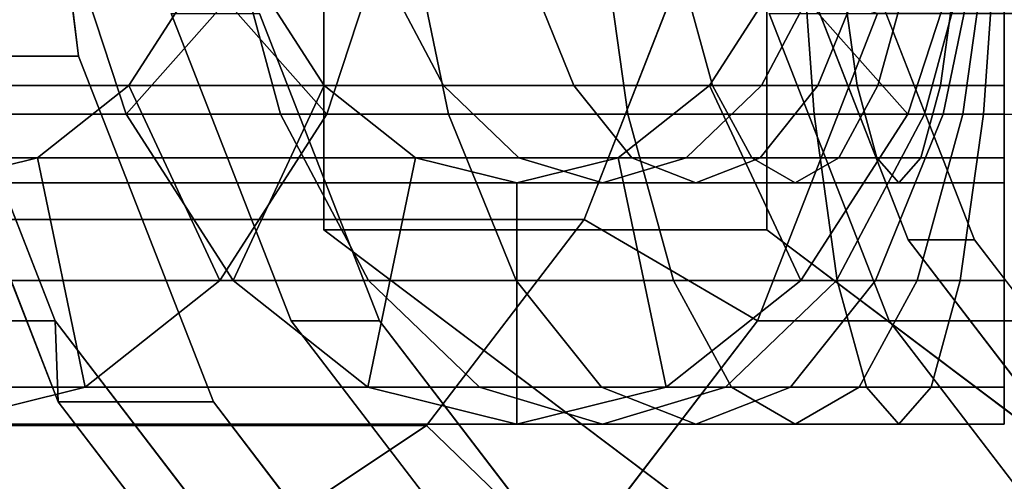
# Model space of a CAD drawing. Extents: x -43 to 305, y -130 to 35.
# Drawn here: x 16 to 30, y -12 to -5 of the extents above; entities that cross this region are included whole.
import ezdxf

# ---------------------------------------------------------------- set-up
doc = ezdxf.new("R2010")
doc.units = 0
doc.header["$MEASUREMENT"] = 0
doc.layers.add('$TD_AUDIT_GENERATED_(27)', color=7, linetype='Continuous')

# ---------------------------------------------------------------- blocks, each defined once
blk = doc.blocks.new('Block_Picture__27678')
at = {"layer": '$TD_AUDIT_GENERATED_(27)', "color": 33, "invisible_edges": 9}
for points in [[(30.854, 0, -36.77), (20.129, 8.083, -45.769), (20.129, -8.083, -45.769)], [(37.282, 0, -44.431), (26.557, -8.083, -53.43), (26.557, 8.083, -53.43)], [(16.504, 0, -19.633), (4.847, -4.944, -29.414), (6.588, -9.405, -27.954)], [(16.504, 0, -19.633), (6.588, -9.405, -27.954), (9.299, -12.944, -25.678)], [(16.504, 0, -19.633), (9.299, -12.944, -25.678), (12.716, -15.217, -22.811)], [(16.504, 0, -19.633), (12.716, -15.217, -22.811), (16.504, -16, -19.633)], [(27.431, 0, -32.656), (13.642, 0, -44.226), (14.317, -5.562, -43.66)], [(27.431, 0, -32.656), (14.317, -5.562, -43.66), (16.276, -10.58, -42.016)], [(26.145, 0, -31.124), (14.489, -4.944, -40.905), (16.23, -9.405, -39.444)], [(15.539, 0, -18.484), (15.539, -13.5, -18.484), (18.735, -12.839, -15.803)], [(15.539, 0, -18.484), (18.735, -12.839, -15.803), (21.618, -10.922, -13.384)], [(15.539, 0, -18.484), (21.618, -10.922, -13.384), (23.906, -7.935, -11.464)], [(15.539, 0, -18.484), (23.906, -7.935, -11.464), (25.375, -4.172, -10.231)], [(26.145, 0, -31.124), (16.23, -9.405, -39.444), (18.941, -12.944, -37.169)], [(27.431, 0, -32.656), (16.276, -10.58, -42.016), (19.326, -14.562, -39.457)], [(16.504, 0, -19.633), (16.504, -16, -19.633), (20.291, -15.217, -16.455)], [(16.504, 0, -19.633), (20.291, -15.217, -16.455), (23.708, -12.944, -13.588)], [(16.504, 0, -19.633), (23.708, -12.944, -13.588), (26.42, -9.405, -11.313)], [(16.504, 0, -19.633), (26.42, -9.405, -11.313), (28.16, -4.944, -9.852)], [(29.568, 0, -35.238), (17.911, -4.944, -45.019), (19.652, -9.405, -43.558)], [(26.145, 0, -31.124), (18.941, -12.944, -37.169), (22.358, -15.217, -34.302)], [(30.854, 0, -36.77), (20.938, -9.405, -45.091), (19.197, -4.944, -46.551)], [(27.431, 0, -32.656), (19.326, -14.562, -39.457), (23.17, -17.119, -36.231)], [(29.568, 0, -35.238), (19.652, -9.405, -43.558), (22.364, -12.944, -41.283)], [(30.854, 0, -36.77), (20.129, -8.083, -45.769), (30.854, -16.166, -36.77)], [(30.854, 0, -36.77), (23.65, -12.944, -42.815), (20.938, -9.405, -45.091)], [(26.145, 0, -31.124), (22.358, -15.217, -34.302), (26.145, -16, -31.124)], [(29.568, 0, -35.238), (22.364, -12.944, -41.283), (25.781, -15.217, -38.416)], [(27.431, 0, -32.656), (23.17, -17.119, -36.231), (27.431, -18, -32.656)], [(30.854, 0, -36.77), (27.066, -15.217, -39.948), (23.65, -12.944, -42.815)], [(29.568, 0, -35.238), (25.781, -15.217, -38.416), (29.568, -16, -35.238)], [(26.145, 0, -31.124), (26.145, -16, -31.124), (29.933, -15.217, -27.946)], [(26.145, 0, -31.124), (29.933, -15.217, -27.946), (33.35, -12.944, -25.079)], [(26.145, 0, -31.124), (33.35, -12.944, -25.079), (36.061, -9.405, -22.803)], [(26.145, 0, -31.124), (36.061, -9.405, -22.803), (37.802, -4.944, -21.343)], [(37.282, 0, -44.431), (37.282, -16.166, -44.431), (26.557, -8.083, -53.43)], [(30.854, 0, -36.77), (30.854, -16, -36.77), (27.066, -15.217, -39.948)], [(27.431, 0, -32.656), (27.431, -18, -32.656), (31.692, -17.119, -29.081)], [(27.431, 0, -32.656), (31.692, -17.119, -29.081), (35.536, -14.562, -25.855)], [(27.431, 0, -32.656), (35.536, -14.562, -25.855), (38.586, -10.58, -23.296)], [(27.431, 0, -32.656), (38.586, -10.58, -23.296), (40.545, -5.562, -21.652)], [(27.431, 0, -32.656), (40.545, -5.562, -21.652), (41.22, 0, -21.086)], [(29.568, 0, -35.238), (29.568, -16, -35.238), (33.356, -15.217, -32.06)], [(29.568, 0, -35.238), (33.356, -15.217, -32.06), (36.773, -12.944, -29.193)], [(29.568, 0, -35.238), (36.773, -12.944, -29.193), (39.484, -9.405, -26.918)], [(29.568, 0, -35.238), (39.484, -9.405, -26.918), (41.225, -4.944, -25.457)], [(16.504, 0, -19.633), (6.588, -9.405, -27.954), (4.847, -4.944, -29.414)], [(16.504, 0, -19.633), (9.299, -12.944, -25.678), (6.588, -9.405, -27.954)], [(16.504, 0, -19.633), (12.716, -15.217, -22.811), (9.299, -12.944, -25.678)], [(16.504, 0, -19.633), (16.504, -16, -19.633), (12.716, -15.217, -22.811)], [(27.431, 0, -32.656), (14.317, -5.562, -43.66), (13.642, 0, -44.226)], [(27.431, 0, -32.656), (16.276, -10.58, -42.016), (14.317, -5.562, -43.66)], [(26.145, 0, -31.124), (16.23, -9.405, -39.444), (14.489, -4.944, -40.905)], [(15.539, 0, -18.484), (25.375, -4.172, -10.231), (23.906, -7.935, -11.464)], [(15.539, 0, -18.484), (23.906, -7.935, -11.464), (21.618, -10.922, -13.384)], [(15.539, 0, -18.484), (21.618, -10.922, -13.384), (18.735, -12.839, -15.803)], [(15.539, 0, -18.484), (18.735, -12.839, -15.803), (15.539, -13.5, -18.484)], [(29.681, 0, -35.337), (16.567, -5.562, -46.341), (15.892, 0, -46.907)], [(26.145, 0, -31.124), (18.941, -12.944, -37.169), (16.23, -9.405, -39.444)], [(27.431, 0, -32.656), (19.326, -14.562, -39.457), (16.276, -10.58, -42.016)], [(16.504, 0, -19.633), (28.16, -4.944, -9.852), (26.42, -9.405, -11.313)], [(16.504, 0, -19.633), (26.42, -9.405, -11.313), (23.708, -12.944, -13.588)], [(16.504, 0, -19.633), (23.708, -12.944, -13.588), (20.291, -15.217, -16.455)], [(16.504, 0, -19.633), (20.291, -15.217, -16.455), (16.504, -16, -19.633)], [(29.681, 0, -35.337), (18.525, -10.58, -44.698), (16.567, -5.562, -46.341)], [(29.681, 0, -35.337), (21.576, -14.562, -42.138), (18.525, -10.58, -44.698)], [(26.145, 0, -31.124), (22.358, -15.217, -34.302), (18.941, -12.944, -37.169)], [(27.431, 0, -32.656), (23.17, -17.119, -36.231), (19.326, -14.562, -39.457)], [(29.681, 0, -35.337), (25.42, -17.119, -38.913), (21.576, -14.562, -42.138)], [(26.145, 0, -31.124), (26.145, -16, -31.124), (22.358, -15.217, -34.302)], [(27.431, 0, -32.656), (27.431, -18, -32.656), (23.17, -17.119, -36.231)], [(29.681, 0, -35.337), (29.681, -18, -35.337), (25.42, -17.119, -38.913)], [(26.145, 0, -31.124), (37.802, -4.944, -21.343), (36.061, -9.405, -22.803)], [(26.145, 0, -31.124), (36.061, -9.405, -22.803), (33.35, -12.944, -25.079)], [(26.145, 0, -31.124), (33.35, -12.944, -25.079), (29.933, -15.217, -27.946)], [(26.145, 0, -31.124), (29.933, -15.217, -27.946), (26.145, -16, -31.124)], [(27.431, 0, -32.656), (41.22, 0, -21.086), (40.545, -5.562, -21.652)], [(27.431, 0, -32.656), (40.545, -5.562, -21.652), (38.586, -10.58, -23.296)], [(27.431, 0, -32.656), (38.586, -10.58, -23.296), (35.536, -14.562, -25.855)], [(27.431, 0, -32.656), (35.536, -14.562, -25.855), (31.692, -17.119, -29.081)], [(27.431, 0, -32.656), (31.692, -17.119, -29.081), (27.431, -18, -32.656)], [(29.681, 0, -35.337), (43.47, 0, -23.767), (42.795, -5.562, -24.333)], [(29.681, 0, -35.337), (42.795, -5.562, -24.333), (40.836, -10.58, -25.977)], [(29.681, 0, -35.337), (40.836, -10.58, -25.977), (37.786, -14.562, -28.536)], [(29.681, 0, -35.337), (37.786, -14.562, -28.536), (33.942, -17.119, -31.762)], [(29.681, 0, -35.337), (33.942, -17.119, -31.762), (29.681, -18, -35.337)]]:
    blk.add_3dface(points, dxfattribs=at)
at = {"layer": '$TD_AUDIT_GENERATED_(27)', "color": 33}
for points in [[(20.129, 8.083, -45.769), (26.557, 8.083, -53.43), (26.557, -8.083, -53.43), (20.129, -8.083, -45.769)], [(13.642, 0, -44.226), (15.892, 0, -46.907), (16.567, -5.562, -46.341), (14.317, -5.562, -43.66)], [(19.081, -4.35, 2.013), (18.406, -2.287, 2.818), (16.266, -3.368, 5.368), (17.261, -6.407, 4.182)], [(19.081, -4.35, 2.013), (17.261, -6.407, 4.182), (16.266, -3.368, 5.368), (18.406, -2.287, 2.818)], [(18.351, -4.35, -14.23), (19.027, -2.287, -15.035), (21.166, -3.368, -17.585), (20.171, -6.407, -16.399)], [(27.453, -2.287, -7.965), (26.778, -4.35, -7.16), (28.598, -6.407, -9.329), (29.593, -3.368, -10.515)], [(27.453, -2.287, -7.965), (29.593, -3.368, -10.515), (28.598, -6.407, -9.329), (26.778, -4.35, -7.16)], [(30, -2.287, 7.038), (30, -3.368, 10.367), (30, -6.407, 8.818), (30, -4.35, 5.987)], [(16.266, -3.368, 5.368), (7.839, -3.368, -1.703), (8.835, -6.407, -2.889), (17.261, -6.407, 4.182)], [(18.677, -3.368, 7.12), (16.266, -3.368, 5.368), (17.261, -6.407, 4.182), (19.498, -6.407, 5.807)], [(21.309, -3.368, 8.519), (18.677, -3.368, 7.12), (19.498, -6.407, 5.807), (21.939, -6.407, 7.105)], [(28.598, -6.407, -9.329), (20.171, -6.407, -16.399), (21.166, -3.368, -17.585), (29.593, -3.368, -10.515)], [(24.111, -3.368, 9.539), (21.309, -3.368, 8.519), (21.939, -6.407, 7.105), (24.537, -6.407, 8.051)], [(27.026, -3.368, 10.159), (24.111, -3.368, 9.539), (24.537, -6.407, 8.051), (27.242, -6.407, 8.625)], [(30, -3.368, 10.367), (27.026, -3.368, 10.159), (27.242, -6.407, 8.625), (30, -6.407, 8.818)], [(28.844, -6.407, -9.15), (28.598, -6.407, -9.329), (29.593, -3.368, -10.515), (29.664, -3.368, -10.463)], [(29.113, -6.407, -9.007), (28.844, -6.407, -9.15), (29.664, -3.368, -10.463), (29.742, -3.368, -10.421)], [(29.399, -6.407, -8.903), (29.113, -6.407, -9.007), (29.742, -3.368, -10.421), (29.825, -3.368, -10.391)], [(29.696, -6.407, -8.84), (29.399, -6.407, -8.903), (29.825, -3.368, -10.391), (29.912, -3.368, -10.373)], [(30, -6.407, -8.818), (29.696, -6.407, -8.84), (29.912, -3.368, -10.373), (30, -3.368, -10.367)], [(34, -3.368, 10.367), (30, -3.368, 10.367), (30, -6.407, 8.818), (34, -6.407, 8.818)], [(12.979, -7.935, 1.559), (23.906, -7.935, -11.464), (25.375, -4.172, -10.231), (14.448, -4.172, 2.791)], [(23.906, -7.935, -11.464), (26.42, -9.405, -11.313), (28.16, -4.944, -9.852), (25.375, -4.172, -10.231)], [(20.133, -5.987, 0.758), (11.707, -5.987, -6.312), (10.655, -4.35, -5.058), (19.081, -4.35, 2.013)], [(20.133, -5.987, 0.758), (19.081, -4.35, 2.013), (17.261, -6.407, 4.182), (18.811, -8.818, 2.334)], [(20.133, -5.987, 0.758), (18.811, -8.818, 2.334), (17.261, -6.407, 4.182), (19.081, -4.35, 2.013)], [(17.299, -5.987, -12.976), (18.351, -4.35, -14.23), (20.171, -6.407, -16.399), (18.621, -8.818, -14.552)], [(26.778, -4.35, -7.16), (18.351, -4.35, -14.23), (17.299, -5.987, -12.976), (25.725, -5.987, -5.906)], [(21.866, -5.987, 2.017), (20.133, -5.987, 0.758), (19.081, -4.35, 2.013), (20.998, -4.35, 3.406)], [(23.757, -5.987, 3.023), (21.866, -5.987, 2.017), (20.998, -4.35, 3.406), (23.091, -4.35, 4.518)], [(25.769, -5.987, 3.755), (23.757, -5.987, 3.023), (23.091, -4.35, 4.518), (25.318, -4.35, 5.329)], [(27.864, -5.987, 4.2), (25.769, -5.987, 3.755), (25.318, -4.35, 5.329), (27.636, -4.35, 5.821)], [(26.778, -4.35, -7.16), (25.725, -5.987, -5.906), (27.048, -8.818, -7.481), (28.598, -6.407, -9.329)], [(26.778, -4.35, -7.16), (28.598, -6.407, -9.329), (27.048, -8.818, -7.481), (25.725, -5.987, -5.906)], [(27.343, -4.35, -6.749), (26.778, -4.35, -7.16), (25.725, -5.987, -5.906), (26.476, -5.987, -5.36)], [(27.961, -4.35, -6.42), (27.343, -4.35, -6.749), (26.476, -5.987, -5.36), (27.295, -5.987, -4.925)], [(28.618, -4.35, -6.181), (27.961, -4.35, -6.42), (27.295, -5.987, -4.925), (28.167, -5.987, -4.607)], [(30, -5.987, 4.35), (27.864, -5.987, 4.2), (27.636, -4.35, 5.821), (30, -4.35, 5.987)], [(29.302, -4.35, -6.036), (28.618, -4.35, -6.181), (28.167, -5.987, -4.607), (29.074, -5.987, -4.414)], [(30, -4.35, -5.987), (29.302, -4.35, -6.036), (29.074, -5.987, -4.414), (30, -5.987, -4.35)], [(30, -4.35, 5.987), (30, -6.407, 8.818), (30, -8.818, 6.407), (30, -5.987, 4.35)], [(4.847, -4.944, -29.414), (14.489, -4.944, -40.905), (16.23, -9.405, -39.444), (6.588, -9.405, -27.954)], [(14.489, -4.944, -40.905), (14.317, -5.562, -43.66), (16.276, -10.58, -42.016), (16.23, -9.405, -39.444)], [(17.911, -4.944, -45.019), (19.197, -4.944, -46.551), (20.938, -9.405, -45.091), (19.652, -9.405, -43.558)], [(26.42, -9.405, -11.313), (36.061, -9.405, -22.803), (37.802, -4.944, -21.343), (28.16, -4.944, -9.852)], [(14.317, -5.562, -43.66), (16.567, -5.562, -46.341), (18.525, -10.58, -44.698), (16.276, -10.58, -42.016)], [(21.459, -7.038, -0.822), (13.033, -7.038, -7.892), (11.707, -5.987, -6.312), (20.133, -5.987, 0.758)], [(15.973, -7.038, -11.396), (17.299, -5.987, -12.976), (18.621, -8.818, -14.552), (16.668, -10.367, -12.224)], [(25.725, -5.987, -5.906), (17.299, -5.987, -12.976), (15.973, -7.038, -11.396), (24.399, -7.038, -4.325)], [(21.459, -7.038, -0.822), (20.133, -5.987, 0.758), (18.811, -8.818, 2.334), (20.764, -10.367, 0.007)], [(21.459, -7.038, -0.822), (20.764, -10.367, 0.007), (18.811, -8.818, 2.334), (20.133, -5.987, 0.758)], [(22.959, -7.038, 0.268), (21.459, -7.038, -0.822), (20.133, -5.987, 0.758), (21.866, -5.987, 2.017)], [(24.596, -7.038, 1.138), (22.959, -7.038, 0.268), (21.866, -5.987, 2.017), (23.757, -5.987, 3.023)], [(26.338, -7.038, 1.772), (24.596, -7.038, 1.138), (23.757, -5.987, 3.023), (25.769, -5.987, 3.755)], [(25.725, -5.987, -5.906), (24.399, -7.038, -4.325), (25.094, -10.367, -5.154), (27.048, -8.818, -7.481)], [(25.725, -5.987, -5.906), (27.048, -8.818, -7.481), (25.094, -10.367, -5.154), (24.399, -7.038, -4.325)], [(26.476, -5.987, -5.36), (25.725, -5.987, -5.906), (24.399, -7.038, -4.325), (25.383, -7.038, -3.611)], [(27.295, -5.987, -4.925), (26.476, -5.987, -5.36), (25.383, -7.038, -3.611), (26.456, -7.038, -3.04)], [(28.151, -7.038, 2.157), (26.338, -7.038, 1.772), (25.769, -5.987, 3.755), (27.864, -5.987, 4.2)], [(28.167, -5.987, -4.607), (27.295, -5.987, -4.925), (26.456, -7.038, -3.04), (27.598, -7.038, -2.624)], [(29.074, -5.987, -4.414), (28.167, -5.987, -4.607), (27.598, -7.038, -2.624), (28.787, -7.038, -2.372)], [(30, -7.038, 2.287), (28.151, -7.038, 2.157), (27.864, -5.987, 4.2), (30, -5.987, 4.35)], [(30, -5.987, -4.35), (29.074, -5.987, -4.414), (28.787, -7.038, -2.372), (30, -7.038, -2.287)], [(30, -5.987, 4.35), (30, -8.818, 6.407), (30, -10.367, 3.368), (30, -7.038, 2.287)], [(17.261, -6.407, 4.182), (8.835, -6.407, -2.889), (10.385, -8.818, -4.736), (18.811, -8.818, 2.334)], [(19.498, -6.407, 5.807), (17.261, -6.407, 4.182), (18.811, -8.818, 2.334), (20.776, -8.818, 3.762)], [(27.048, -8.818, -7.481), (18.621, -8.818, -14.552), (20.171, -6.407, -16.399), (28.598, -6.407, -9.329)], [(21.939, -6.407, 7.105), (19.498, -6.407, 5.807), (20.776, -8.818, 3.762), (22.92, -8.818, 4.902)], [(24.537, -6.407, 8.051), (21.939, -6.407, 7.105), (22.92, -8.818, 4.902), (25.202, -8.818, 5.733)], [(27.242, -6.407, 8.625), (24.537, -6.407, 8.051), (25.202, -8.818, 5.733), (27.577, -8.818, 6.237)], [(27.566, -8.818, -7.105), (27.048, -8.818, -7.481), (28.598, -6.407, -9.329), (28.844, -6.407, -9.15)], [(30, -6.407, 8.818), (27.242, -6.407, 8.625), (27.577, -8.818, 6.237), (30, -8.818, 6.407)], [(28.132, -8.818, -6.804), (27.566, -8.818, -7.105), (28.844, -6.407, -9.15), (29.113, -6.407, -9.007)], [(28.734, -8.818, -6.585), (28.132, -8.818, -6.804), (29.113, -6.407, -9.007), (29.399, -6.407, -8.903)], [(29.361, -8.818, -6.452), (28.734, -8.818, -6.585), (29.399, -6.407, -8.903), (29.696, -6.407, -8.84)], [(30, -8.818, -6.407), (29.361, -8.818, -6.452), (29.696, -6.407, -8.84), (30, -6.407, -8.818)], [(22.929, -7.4, -2.574), (14.503, -7.4, -9.644), (13.033, -7.038, -7.892), (21.459, -7.038, -0.822)], [(14.503, -7.4, -9.644), (15.973, -7.038, -11.396), (16.668, -10.367, -12.224), (14.503, -10.9, -9.644)], [(24.399, -7.038, -4.325), (15.973, -7.038, -11.396), (14.503, -7.4, -9.644), (22.929, -7.4, -2.574)], [(22.929, -7.4, -2.574), (21.459, -7.038, -0.822), (20.764, -10.367, 0.007), (22.929, -10.9, -2.574)], [(22.929, -7.4, -2.574), (22.929, -10.9, -2.574), (20.764, -10.367, 0.007), (21.459, -7.038, -0.822)], [(24.171, -7.4, -1.671), (22.929, -7.4, -2.574), (21.459, -7.038, -0.822), (22.959, -7.038, 0.268)], [(24.399, -7.038, -4.325), (22.929, -7.4, -2.574), (22.929, -10.9, -2.574), (25.094, -10.367, -5.154)], [(24.399, -7.038, -4.325), (25.094, -10.367, -5.154), (22.929, -10.9, -2.574), (22.929, -7.4, -2.574)], [(25.383, -7.038, -3.611), (24.399, -7.038, -4.325), (22.929, -7.4, -2.574), (24.171, -7.4, -1.671)], [(25.526, -7.4, -0.951), (24.171, -7.4, -1.671), (22.959, -7.038, 0.268), (24.596, -7.038, 1.138)], [(26.456, -7.038, -3.04), (25.383, -7.038, -3.611), (24.171, -7.4, -1.671), (25.526, -7.4, -0.951)], [(26.968, -7.4, -0.426), (25.526, -7.4, -0.951), (24.596, -7.038, 1.138), (26.338, -7.038, 1.772)], [(27.598, -7.038, -2.624), (26.456, -7.038, -3.04), (25.526, -7.4, -0.951), (26.968, -7.4, -0.426)], [(28.469, -7.4, -0.107), (26.968, -7.4, -0.426), (26.338, -7.038, 1.772), (28.151, -7.038, 2.157)], [(28.787, -7.038, -2.372), (27.598, -7.038, -2.624), (26.968, -7.4, -0.426), (28.469, -7.4, -0.107)], [(30, -7.4), (28.469, -7.4, -0.107), (28.151, -7.038, 2.157), (30, -7.038, 2.287)], [(30, -7.038, -2.287), (28.787, -7.038, -2.372), (28.469, -7.4, -0.107), (30, -7.4)], [(30, -7.038, 2.287), (30, -10.367, 3.368), (30, -10.9), (30, -7.4)], [(30, -7.4), (30, -10.9), (30, -10.367, -3.368), (30, -7.038, -2.287)], [(10.691, -10.922, -0.361), (21.618, -10.922, -13.384), (23.906, -7.935, -11.464), (12.979, -7.935, 1.559)], [(21.618, -10.922, -13.384), (23.708, -12.944, -13.588), (26.42, -9.405, -11.313), (23.906, -7.935, -11.464)], [(20.129, -8.083, -45.769), (26.557, -8.083, -53.43), (37.282, -16.166, -44.431), (30.854, -16.166, -36.77)], [(18.811, -8.818, 2.334), (10.385, -8.818, -4.736), (12.338, -10.367, -7.064), (20.764, -10.367, 0.007)], [(25.094, -10.367, -5.154), (16.668, -10.367, -12.224), (18.621, -8.818, -14.552), (27.048, -8.818, -7.481)], [(20.776, -8.818, 3.762), (18.811, -8.818, 2.334), (20.764, -10.367, 0.007), (22.386, -10.367, 1.185)], [(22.92, -8.818, 4.902), (20.776, -8.818, 3.762), (22.386, -10.367, 1.185), (24.156, -10.367, 2.126)], [(25.202, -8.818, 5.733), (22.92, -8.818, 4.902), (24.156, -10.367, 2.126), (26.04, -10.367, 2.812)], [(25.956, -10.367, -4.528), (25.094, -10.367, -5.154), (27.048, -8.818, -7.481), (27.566, -8.818, -7.105)], [(27.577, -8.818, 6.237), (25.202, -8.818, 5.733), (26.04, -10.367, 2.812), (28, -10.367, 3.228)], [(26.896, -10.367, -4.028), (25.956, -10.367, -4.528), (27.566, -8.818, -7.105), (28.132, -8.818, -6.804)], [(27.896, -10.367, -3.664), (26.896, -10.367, -4.028), (28.132, -8.818, -6.804), (28.734, -8.818, -6.585)], [(30, -8.818, 6.407), (27.577, -8.818, 6.237), (28, -10.367, 3.228), (30, -10.367, 3.368)], [(28.938, -10.367, -3.443), (27.896, -10.367, -3.664), (28.734, -8.818, -6.585), (29.361, -8.818, -6.452)], [(30, -10.367, -3.368), (28.938, -10.367, -3.443), (29.361, -8.818, -6.452), (30, -8.818, -6.407)], [(6.588, -9.405, -27.954), (16.23, -9.405, -39.444), (18.941, -12.944, -37.169), (9.299, -12.944, -25.678)], [(16.23, -9.405, -39.444), (16.276, -10.58, -42.016), (19.326, -14.562, -39.457), (18.941, -12.944, -37.169)], [(19.652, -9.405, -43.558), (20.938, -9.405, -45.091), (23.65, -12.944, -42.815), (22.364, -12.944, -41.283)], [(23.708, -12.944, -13.588), (33.35, -12.944, -25.079), (36.061, -9.405, -22.803), (26.42, -9.405, -11.313)], [(20.764, -10.367, 0.007), (12.338, -10.367, -7.064), (14.503, -10.9, -9.644), (22.929, -10.9, -2.574)], [(22.929, -10.9, -2.574), (14.503, -10.9, -9.644), (16.668, -10.367, -12.224), (25.094, -10.367, -5.154)], [(22.386, -10.367, 1.185), (20.764, -10.367, 0.007), (22.929, -10.9, -2.574), (24.171, -10.9, -1.671)], [(24.156, -10.367, 2.126), (22.386, -10.367, 1.185), (24.171, -10.9, -1.671), (25.526, -10.9, -0.951)], [(24.171, -10.9, -1.671), (22.929, -10.9, -2.574), (25.094, -10.367, -5.154), (25.956, -10.367, -4.528)], [(26.04, -10.367, 2.812), (24.156, -10.367, 2.126), (25.526, -10.9, -0.951), (26.968, -10.9, -0.426)], [(25.526, -10.9, -0.951), (24.171, -10.9, -1.671), (25.956, -10.367, -4.528), (26.896, -10.367, -4.028)], [(26.968, -10.9, -0.426), (25.526, -10.9, -0.951), (26.896, -10.367, -4.028), (27.896, -10.367, -3.664)], [(28, -10.367, 3.228), (26.04, -10.367, 2.812), (26.968, -10.9, -0.426), (28.469, -10.9, -0.107)], [(28.469, -10.9, -0.107), (26.968, -10.9, -0.426), (27.896, -10.367, -3.664), (28.938, -10.367, -3.443)], [(30, -10.367, 3.368), (28, -10.367, 3.228), (28.469, -10.9, -0.107), (30, -10.9)], [(30, -10.9), (28.469, -10.9, -0.107), (28.938, -10.367, -3.443), (30, -10.367, -3.368)], [(16.276, -10.58, -42.016), (18.525, -10.58, -44.698), (21.576, -14.562, -42.138), (19.326, -14.562, -39.457)], [(7.808, -12.839, -2.78), (18.735, -12.839, -15.803), (21.618, -10.922, -13.384), (10.691, -10.922, -0.361)], [(18.735, -12.839, -15.803), (20.291, -15.217, -16.455), (23.708, -12.944, -13.588), (21.618, -10.922, -13.384)]]:
    blk.add_3dface(points, dxfattribs=at)
at = {"layer": '$TD_AUDIT_GENERATED_(27)', "color": 251, "invisible_edges": 9}
for points in [[(38.246, 0, -45.58), (26.589, -4.944, -55.361), (28.33, -9.405, -53.9)], [(37.282, 0, -44.431), (27.082, -4.326, -52.989), (28.605, -8.229, -51.711)], [(38.246, 0, -45.58), (29.569, -8.229, -52.86), (28.046, -4.326, -54.138)], [(38.246, 0, -45.58), (28.33, -9.405, -53.9), (31.042, -12.944, -51.625)], [(37.282, 0, -44.431), (28.605, -8.229, -51.711), (30.978, -11.326, -49.72)], [(38.246, 0, -45.58), (31.942, -11.326, -50.869), (29.569, -8.229, -52.86)]]:
    blk.add_3dface(points, dxfattribs=at)
at = {"layer": '$TD_AUDIT_GENERATED_(27)', "color": 251}
for points in [[(27.082, -4.326, -52.989), (28.046, -4.326, -54.138), (29.569, -8.229, -52.86), (28.605, -8.229, -51.711)], [(26.589, -4.944, -55.361), (42.659, -4.944, -74.512), (44.4, -9.405, -73.051), (28.33, -9.405, -53.9)], [(28.605, -8.229, -51.711), (29.569, -8.229, -52.86), (31.942, -11.326, -50.869), (30.978, -11.326, -49.72)], [(28.33, -9.405, -53.9), (44.4, -9.405, -73.051), (47.111, -12.944, -70.776), (31.042, -12.944, -51.625)]]:
    blk.add_3dface(points, dxfattribs=at)

msp = doc.modelspace()

# ---------------------------------------------------------------- block references
at = {"layer": '$TD_AUDIT_GENERATED_(27)', "linetype": 'ByBlock'}
msp.add_blockref('Block_Picture__27678', (0, 0), dxfattribs=at)

doc.saveas('drawing.dxf')
